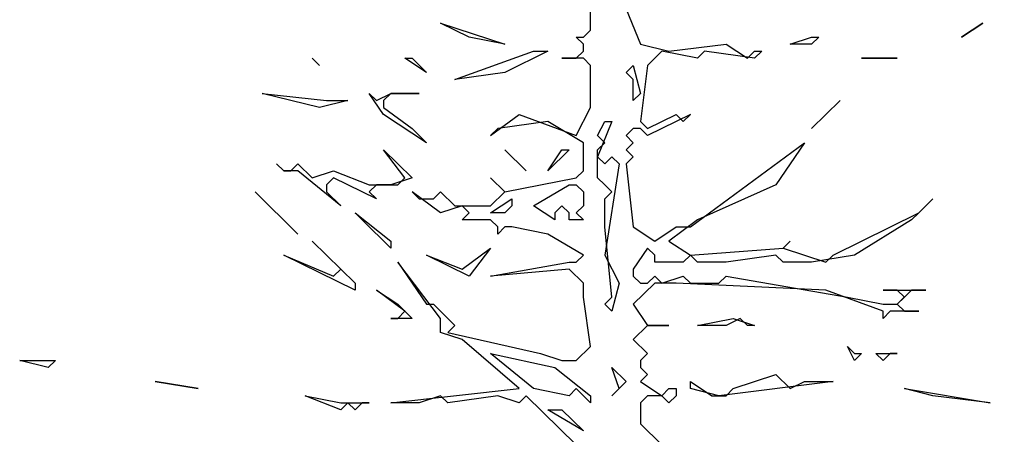
# Model space of a CAD drawing. Units: metres. Extents: x 18259 to 21048, y 221268 to 221514.
# Drawn here: x 20730 to 20730, y 221284 to 221284 of the extents above; entities that cross this region are included whole.
import ezdxf

# ---------------------------------------------------------------- set-up
doc = ezdxf.new("R2010")
doc.units = ezdxf.units.M
doc.header["$MEASUREMENT"] = 0
doc.layers.add('04 Einrichtung', color=7, linetype='Continuous')
doc.layers.add('07 Koten Beschriftung Einreichplan', color=7, linetype='Continuous')
doc.styles.add('ERSTELLTER_STIL_1', font='Arial')
doc.dimstyles.new('ERSTELLTER_STIL__2', dxfattribs={"dimtxt": 0.25, "dimasz": 0.152, "dimexe": 0.18, "dimexo": 0, "dimgap": 0.09, "dimtad": 1, "dimzin": 0, "dimdsep": 46, "dimtxsty": 'ERSTELLTER_STIL_1', "dimblk": 'ARROWHEAD_6', "dimblk1": 'ARROWHEAD_6', "dimblk2": 'ARROWHEAD_6', "dimcen": 0.09, "dimclrd": 7, "dimclre": 7, "dimclrt": 7, "dimazin": 0, "dimtfac": 1, "dimtdec": 4, "dimtmove": 0, "dimatfit": 3, "dimfxl": 1, "dimtolj": 1, "dimtzin": 0, "dimarcsym": 0})

# ---------------------------------------------------------------- blocks, each defined once
blk = doc.blocks.new('Lärche_Ansicht 16[6]_8', base_point=(20729.99553, 221283.29694))
at = {"layer": '04 Einrichtung', "linetype": 'Continuous'}
for p, q in [((20730.00353, 221284.45051), (20730.00353, 221284.46232)), ((20730.02351, 221284.46232), (20730.0315, 221284.44264)), ((20729.93559, 221284.44658), (20729.91961, 221284.45445)), ((20729.91961, 221284.45445), (20729.95557, 221284.44264)), ((20730.2233, 221284.45445), (20730.21132, 221284.44658)), ((20730.21132, 221284.44658), (20730.2233, 221284.45445)), ((20729.99953, 221284.44658), (20730.00353, 221284.45051)), ((20729.95557, 221284.44264), (20729.93559, 221284.44658)), ((20729.99953, 221284.44264), (20729.99553, 221284.44658)), ((20729.99553, 221284.44658), (20729.99953, 221284.44658)), ((20729.99953, 221284.4387), (20729.99953, 221284.44264)), ((20730.0315, 221284.44264), (20730.04748, 221284.4387)), ((20730.04748, 221284.4387), (20730.07945, 221284.44264)), ((20730.07945, 221284.44264), (20730.09144, 221284.43477)), ((20730.11541, 221284.44264), (20730.1274, 221284.44658)), ((20730.1274, 221284.44264), (20730.11541, 221284.44264)), ((20730.1274, 221284.44658), (20730.1314, 221284.44658)), ((20730.1314, 221284.44658), (20730.1274, 221284.44264)), ((20729.9276, 221284.42295), (20729.97156, 221284.4387)), ((20729.97955, 221284.4387), (20729.95557, 221284.42689)), ((20729.97156, 221284.4387), (20729.97955, 221284.4387)), ((20729.99553, 221284.43477), (20729.99953, 221284.4387)), ((20730.04349, 221284.4387), (20730.03549, 221284.43083)), ((20730.06347, 221284.43477), (20730.04349, 221284.4387)), ((20730.06746, 221284.4387), (20730.06347, 221284.43477)), ((20730.09543, 221284.43477), (20730.06746, 221284.4387)), ((20730.09144, 221284.43477), (20730.09543, 221284.4387)), ((20730.09543, 221284.4387), (20730.09943, 221284.4387)), ((20730.09943, 221284.4387), (20730.09543, 221284.43477)), ((20729.84768, 221284.43477), (20729.85168, 221284.43083)), ((20729.85168, 221284.43083), (20729.84768, 221284.43477)), ((20729.91162, 221284.42689), (20729.89963, 221284.43477)), ((20729.89963, 221284.43477), (20729.90363, 221284.43477)), ((20729.90363, 221284.43477), (20729.91162, 221284.42689)), ((20729.99953, 221284.43477), (20729.98754, 221284.43477)), ((20729.98754, 221284.43477), (20729.99553, 221284.43477)), ((20730.00353, 221284.43083), (20729.99953, 221284.43477)), ((20730.00353, 221284.40721), (20730.00353, 221284.43083)), ((20730.02351, 221284.42689), (20730.0275, 221284.43083)), ((20730.0275, 221284.43083), (20730.0315, 221284.41508)), ((20730.03549, 221284.43083), (20730.0315, 221284.39933)), ((20730.15537, 221284.43477), (20730.17535, 221284.43477)), ((20730.17535, 221284.43477), (20730.15537, 221284.43477)), ((20729.95557, 221284.42689), (20729.9276, 221284.42295)), ((20730.0275, 221284.42295), (20730.02351, 221284.42689)), ((20730.0275, 221284.41114), (20730.0275, 221284.42295)), ((20729.85168, 221284.40721), (20729.81971, 221284.41508)), ((20729.81971, 221284.41508), (20729.85568, 221284.41114)), ((20729.88764, 221284.40327), (20729.87965, 221284.41508)), ((20729.87965, 221284.41508), (20729.88365, 221284.41114)), ((20729.88365, 221284.41114), (20729.89164, 221284.41508)), ((20729.89164, 221284.41508), (20729.88764, 221284.41114)), ((20729.89164, 221284.41508), (20729.90762, 221284.41508)), ((20729.90762, 221284.41508), (20729.89164, 221284.41508)), ((20730.0315, 221284.41508), (20730.0275, 221284.41114)), ((20729.86766, 221284.41114), (20729.85168, 221284.40721)), ((20729.85568, 221284.41114), (20729.86766, 221284.41114)), ((20729.88764, 221284.41114), (20729.88764, 221284.40721)), ((20730.14339, 221284.41114), (20730.1274, 221284.3954)), ((20730.1274, 221284.3954), (20730.14339, 221284.41114)), ((20729.88764, 221284.40721), (20729.90363, 221284.3954)), ((20729.91162, 221284.38752), (20729.88764, 221284.40327)), ((20729.94758, 221284.39146), (20729.96357, 221284.40327)), ((20729.96357, 221284.40327), (20729.99553, 221284.39146)), ((20729.99553, 221284.39146), (20730.00353, 221284.40721)), ((20730.03549, 221284.3954), (20730.05148, 221284.40327)), ((20730.05947, 221284.40327), (20730.03549, 221284.39146)), ((20730.05148, 221284.40327), (20730.05547, 221284.39933)), ((20730.05547, 221284.39933), (20730.05947, 221284.40327)), ((20729.97955, 221284.39933), (20729.95158, 221284.3954)), ((20729.99953, 221284.38752), (20729.97955, 221284.39933)), ((20730.00752, 221284.39146), (20730.01152, 221284.39933)), ((20730.01551, 221284.39933), (20730.00752, 221284.37965)), ((20730.01152, 221284.39933), (20730.01551, 221284.39933)), ((20730.0315, 221284.39933), (20730.03549, 221284.3954)), ((20729.90363, 221284.3954), (20729.91162, 221284.38752)), ((20729.95158, 221284.3954), (20729.94758, 221284.39146)), ((20730.0275, 221284.3954), (20730.02351, 221284.39146)), ((20730.0315, 221284.3954), (20730.0275, 221284.3954)), ((20730.03549, 221284.39146), (20730.0315, 221284.3954)), ((20729.99953, 221284.37177), (20729.99953, 221284.38752)), ((20730.01152, 221284.38752), (20730.00752, 221284.39146)), ((20730.00752, 221284.38359), (20730.01152, 221284.38752)), ((20730.02351, 221284.39146), (20730.0275, 221284.38752)), ((20730.0275, 221284.38752), (20730.02351, 221284.38359)), ((20730.05947, 221284.34028), (20730.12341, 221284.38752)), ((20730.12341, 221284.38752), (20730.10742, 221284.3639)), ((20729.89963, 221284.36784), (20729.88764, 221284.38359)), ((20729.88764, 221284.38359), (20729.90363, 221284.36784)), ((20729.95557, 221284.38359), (20729.96756, 221284.37177)), ((20729.96756, 221284.37177), (20729.95557, 221284.38359)), ((20729.97955, 221284.37177), (20729.98754, 221284.38359)), ((20729.99154, 221284.38359), (20729.97955, 221284.37177)), ((20729.98754, 221284.38359), (20729.99154, 221284.38359)), ((20730.00752, 221284.36784), (20730.00752, 221284.38359)), ((20730.02351, 221284.38359), (20730.0275, 221284.37965)), ((20729.8317, 221284.37177), (20729.8277, 221284.37571)), ((20729.8277, 221284.37571), (20729.8317, 221284.37177)), ((20729.8357, 221284.37177), (20729.83969, 221284.37571)), ((20729.83969, 221284.37571), (20729.84768, 221284.36784)), ((20730.00752, 221284.37965), (20730.01152, 221284.37571)), ((20730.01152, 221284.37571), (20730.01551, 221284.37965)), ((20730.01951, 221284.37571), (20730.01152, 221284.32453)), ((20730.01551, 221284.37965), (20730.01951, 221284.37571)), ((20730.0275, 221284.37965), (20730.02351, 221284.37571)), ((20730.02351, 221284.37571), (20730.0275, 221284.34028)), ((20729.83969, 221284.37177), (20729.8317, 221284.37177)), ((20729.8317, 221284.37177), (20729.8357, 221284.37177)), ((20729.86367, 221284.35209), (20729.83969, 221284.37177)), ((20729.84768, 221284.36784), (20729.85967, 221284.37177)), ((20729.85967, 221284.37177), (20729.87965, 221284.3639)), ((20729.99553, 221284.36784), (20729.99953, 221284.37177)), ((20729.85967, 221284.36784), (20729.85568, 221284.3639)), ((20729.88365, 221284.35603), (20729.85967, 221284.36784)), ((20729.90363, 221284.36784), (20729.89164, 221284.3639)), ((20729.89564, 221284.3639), (20729.89963, 221284.36784)), ((20729.95557, 221284.35996), (20729.94758, 221284.36784)), ((20729.94758, 221284.36784), (20729.95557, 221284.35996)), ((20729.95557, 221284.35996), (20729.99553, 221284.36784)), ((20730.01152, 221284.3639), (20730.00752, 221284.36784)), ((20729.81572, 221284.35996), (20729.83969, 221284.33634)), ((20729.83969, 221284.33634), (20729.81572, 221284.35996)), ((20729.85568, 221284.3639), (20729.85568, 221284.35996)), ((20729.85568, 221284.35996), (20729.86367, 221284.35209)), ((20729.88365, 221284.3639), (20729.87965, 221284.35996)), ((20729.87965, 221284.3639), (20729.89564, 221284.3639)), ((20729.87965, 221284.35996), (20729.88365, 221284.35603)), ((20729.89164, 221284.3639), (20729.88365, 221284.3639)), ((20729.91961, 221284.34815), (20729.90363, 221284.35996)), ((20729.90363, 221284.35996), (20729.90762, 221284.35603)), ((20729.91562, 221284.35603), (20729.91961, 221284.35996)), ((20729.91961, 221284.35996), (20729.9276, 221284.35209)), ((20729.94758, 221284.35209), (20729.95557, 221284.35996)), ((20729.97156, 221284.35209), (20729.99154, 221284.3639)), ((20729.99154, 221284.3639), (20729.99553, 221284.3639)), ((20729.99553, 221284.3639), (20729.99953, 221284.35996)), ((20729.99953, 221284.35996), (20729.99953, 221284.35209)), ((20730.01551, 221284.35996), (20730.01152, 221284.3639)), ((20730.01152, 221284.35603), (20730.01551, 221284.35996)), ((20730.10742, 221284.3639), (20730.06347, 221284.34422)), ((20729.90762, 221284.35603), (20729.91562, 221284.35603)), ((20729.94758, 221284.34815), (20729.95957, 221284.35603)), ((20729.95957, 221284.35603), (20729.95957, 221284.35209)), ((20730.01152, 221284.34028), (20730.01152, 221284.35603)), ((20730.18734, 221284.34815), (20730.19533, 221284.35603)), ((20730.19533, 221284.35603), (20730.18734, 221284.34815)), ((20729.87566, 221284.34422), (20729.87166, 221284.34815)), ((20729.87166, 221284.34815), (20729.89164, 221284.33241)), ((20729.9316, 221284.35209), (20729.91961, 221284.34815)), ((20729.9276, 221284.35209), (20729.94758, 221284.35209)), ((20729.93559, 221284.34815), (20729.9316, 221284.35209)), ((20729.9316, 221284.34422), (20729.93559, 221284.34815)), ((20729.95557, 221284.34815), (20729.94758, 221284.34815)), ((20729.95957, 221284.35209), (20729.95557, 221284.34815)), ((20729.98355, 221284.34422), (20729.97156, 221284.35209)), ((20729.98754, 221284.35209), (20729.98355, 221284.34815)), ((20729.98355, 221284.34815), (20729.98355, 221284.34422)), ((20729.99154, 221284.34815), (20729.98754, 221284.35209)), ((20729.99154, 221284.34422), (20729.99154, 221284.34815)), ((20729.99953, 221284.35209), (20729.99553, 221284.34815)), ((20729.99553, 221284.34815), (20729.99953, 221284.34422)), ((20730.13939, 221284.32453), (20730.18734, 221284.34815)), ((20730.18734, 221284.34815), (20730.18334, 221284.34422)), ((20729.89164, 221284.32847), (20729.87566, 221284.34422)), ((20729.94758, 221284.34422), (20729.9316, 221284.34422)), ((20729.95158, 221284.34028), (20729.94758, 221284.34422)), ((20729.99953, 221284.34422), (20729.99154, 221284.34422)), ((20730.06347, 221284.34422), (20730.04748, 221284.33241)), ((20730.18334, 221284.34422), (20730.15138, 221284.32453)), ((20729.95557, 221284.34028), (20729.95158, 221284.33634)), ((20729.95158, 221284.33634), (20729.95158, 221284.34028)), ((20729.95957, 221284.34028), (20729.95557, 221284.34028)), ((20729.97955, 221284.33634), (20729.95957, 221284.34028)), ((20730.01551, 221284.30091), (20730.01152, 221284.34028)), ((20730.0275, 221284.34028), (20730.03949, 221284.33241)), ((20730.03949, 221284.33241), (20730.05148, 221284.34028)), ((20730.05148, 221284.34028), (20730.05947, 221284.34028)), ((20729.86367, 221284.31666), (20729.84768, 221284.33241)), ((20729.84768, 221284.33241), (20729.87166, 221284.30878)), ((20729.89164, 221284.33241), (20729.89164, 221284.32847)), ((20729.99953, 221284.32453), (20729.97955, 221284.33634)), ((20730.04748, 221284.33241), (20730.05947, 221284.32453)), ((20730.11142, 221284.32847), (20730.11541, 221284.33241)), ((20730.11541, 221284.33241), (20730.11142, 221284.32847)), ((20729.9316, 221284.31666), (20729.94758, 221284.32847)), ((20729.94758, 221284.32847), (20729.93559, 221284.31272)), ((20730.03549, 221284.32847), (20730.0275, 221284.31666)), ((20730.03949, 221284.32453), (20730.03549, 221284.32847)), ((20730.05947, 221284.32453), (20730.11142, 221284.32847)), ((20730.11142, 221284.32847), (20730.13539, 221284.32059)), ((20729.87166, 221284.30485), (20729.8317, 221284.32453)), ((20729.8317, 221284.32453), (20729.85967, 221284.31272)), ((20729.91961, 221284.2891), (20729.89564, 221284.32059)), ((20729.89564, 221284.32059), (20729.91162, 221284.29697)), ((20729.91162, 221284.32453), (20729.9316, 221284.31666)), ((20729.93559, 221284.31272), (20729.91162, 221284.32453)), ((20729.94758, 221284.31272), (20729.99154, 221284.32059)), ((20729.99154, 221284.32059), (20729.99553, 221284.32059)), ((20729.99553, 221284.32059), (20729.99953, 221284.32453)), ((20730.01152, 221284.32453), (20730.01951, 221284.30878)), ((20730.03949, 221284.32059), (20730.03949, 221284.32453)), ((20730.05547, 221284.32059), (20730.03949, 221284.32059)), ((20730.05947, 221284.32453), (20730.05547, 221284.32059)), ((20730.06347, 221284.32059), (20730.05947, 221284.32453)), ((20730.07945, 221284.32059), (20730.06347, 221284.32059)), ((20730.10742, 221284.32453), (20730.07945, 221284.32059)), ((20730.11142, 221284.32059), (20730.10742, 221284.32453)), ((20730.1274, 221284.32059), (20730.11142, 221284.32059)), ((20730.15138, 221284.32453), (20730.1274, 221284.32059)), ((20730.13539, 221284.32059), (20730.13939, 221284.32453)), ((20729.85967, 221284.31272), (20729.86367, 221284.31666)), ((20729.99154, 221284.31666), (20729.94758, 221284.31272)), ((20729.99953, 221284.30878), (20729.99154, 221284.31666)), ((20730.0275, 221284.31666), (20730.0275, 221284.31272)), ((20730.0275, 221284.31272), (20730.0315, 221284.30878)), ((20730.03549, 221284.30878), (20730.03949, 221284.31272)), ((20730.03949, 221284.31272), (20730.04349, 221284.30878)), ((20730.04349, 221284.30878), (20730.05547, 221284.31272)), ((20730.05547, 221284.31272), (20730.05947, 221284.30878)), ((20730.07545, 221284.30878), (20730.07945, 221284.31272)), ((20730.07945, 221284.31272), (20730.14738, 221284.30091)), ((20729.87166, 221284.30878), (20729.87166, 221284.30485)), ((20729.89963, 221284.29304), (20729.88365, 221284.30485)), ((20729.88365, 221284.30485), (20729.89564, 221284.29697)), ((20729.99953, 221284.30091), (20729.99953, 221284.30878)), ((20730.01951, 221284.30878), (20730.01551, 221284.29304)), ((20730.03949, 221284.30878), (20730.0275, 221284.29697)), ((20730.0315, 221284.30878), (20730.03549, 221284.30878)), ((20730.05148, 221284.30878), (20730.03949, 221284.30878)), ((20730.13539, 221284.30485), (20730.05148, 221284.30878)), ((20730.05947, 221284.30878), (20730.07545, 221284.30878)), ((20730.16736, 221284.29304), (20730.13539, 221284.30485)), ((20730.17535, 221284.30485), (20730.16736, 221284.30485)), ((20730.16736, 221284.30485), (20730.19134, 221284.30485)), ((20730.17935, 221284.30091), (20730.17535, 221284.30485)), ((20730.18334, 221284.30485), (20730.17535, 221284.29697)), ((20730.19134, 221284.30485), (20730.18334, 221284.30485)), ((20730.00353, 221284.27335), (20729.99953, 221284.30091)), ((20730.01152, 221284.29697), (20730.01551, 221284.30091)), ((20730.14738, 221284.30091), (20730.16736, 221284.29697)), ((20730.17535, 221284.29697), (20730.17935, 221284.30091)), ((20729.89564, 221284.29697), (20729.90363, 221284.2891)), ((20729.89564, 221284.2891), (20729.89963, 221284.29304)), ((20729.91162, 221284.29697), (20729.91562, 221284.29697)), ((20729.91562, 221284.29697), (20729.9276, 221284.28516)), ((20730.01551, 221284.29304), (20730.01152, 221284.29697)), ((20730.0275, 221284.29697), (20730.03549, 221284.28516)), ((20730.16736, 221284.29697), (20730.17535, 221284.29697)), ((20730.17136, 221284.29304), (20730.16736, 221284.2891)), ((20730.16736, 221284.2891), (20730.16736, 221284.29304)), ((20730.18734, 221284.29304), (20730.17136, 221284.29304)), ((20730.17535, 221284.29697), (20730.17935, 221284.29304)), ((20730.17935, 221284.29304), (20730.18734, 221284.29304)), ((20729.90363, 221284.2891), (20729.89164, 221284.2891)), ((20729.89164, 221284.2891), (20729.89564, 221284.2891)), ((20729.91961, 221284.28123), (20729.91961, 221284.2891)), ((20730.06347, 221284.28516), (20730.08345, 221284.2891)), ((20730.08744, 221284.2891), (20730.07945, 221284.28516)), ((20730.08345, 221284.2891), (20730.09543, 221284.28516)), ((20730.09144, 221284.28516), (20730.08744, 221284.2891)), ((20729.9276, 221284.28516), (20729.92361, 221284.28123)), ((20730.03549, 221284.28516), (20730.0275, 221284.27729)), ((20730.03549, 221284.28516), (20730.04748, 221284.28516)), ((20730.04748, 221284.28516), (20730.03549, 221284.28516)), ((20730.07945, 221284.28516), (20730.06347, 221284.28516)), ((20730.09543, 221284.28516), (20730.09144, 221284.28516)), ((20729.9316, 221284.27729), (20729.91961, 221284.28123)), ((20729.92361, 221284.28123), (20729.97555, 221284.26941)), ((20729.96357, 221284.24973), (20729.9316, 221284.27729)), ((20730.0275, 221284.27729), (20730.03549, 221284.26941)), ((20729.99553, 221284.26548), (20730.00353, 221284.27335)), ((20730.15138, 221284.26548), (20730.14738, 221284.27335)), ((20730.14738, 221284.27335), (20730.15138, 221284.26941)), ((20729.69983, 221284.26154), (20729.68385, 221284.26548)), ((20729.68385, 221284.26548), (20729.70383, 221284.26548)), ((20729.70383, 221284.26548), (20729.69983, 221284.26154)), ((20729.97156, 221284.24973), (20729.94758, 221284.26941)), ((20729.94758, 221284.26941), (20729.98355, 221284.26154)), ((20729.97555, 221284.26941), (20729.98754, 221284.26548)), ((20729.98754, 221284.26548), (20729.99553, 221284.26548)), ((20730.03549, 221284.26941), (20730.0315, 221284.26548)), ((20730.0315, 221284.26548), (20730.0315, 221284.26154)), ((20730.15537, 221284.26941), (20730.15138, 221284.26548)), ((20730.15138, 221284.26941), (20730.15537, 221284.26941)), ((20730.16736, 221284.26548), (20730.16336, 221284.26941)), ((20730.16336, 221284.26941), (20730.17535, 221284.26941)), ((20730.17136, 221284.26941), (20730.16736, 221284.26548)), ((20730.17535, 221284.26941), (20730.17136, 221284.26941)), ((20729.98355, 221284.26154), (20730.00353, 221284.24579)), ((20730.01951, 221284.24973), (20730.01551, 221284.26154)), ((20730.01551, 221284.26154), (20730.02351, 221284.25367)), ((20730.0315, 221284.26154), (20730.03549, 221284.2576)), ((20730.03549, 221284.2576), (20730.0315, 221284.25367)), ((20730.08345, 221284.24973), (20730.10742, 221284.2576)), ((20730.10742, 221284.2576), (20730.11541, 221284.24973)), ((20729.75977, 221284.25367), (20729.78375, 221284.24973)), ((20729.78375, 221284.24973), (20729.75977, 221284.25367)), ((20729.89164, 221284.24186), (20729.96357, 221284.24973)), ((20729.99154, 221284.24579), (20729.97156, 221284.24973)), ((20729.99553, 221284.24973), (20729.99154, 221284.24579)), ((20730.00353, 221284.24186), (20729.99553, 221284.24973)), ((20730.02351, 221284.25367), (20730.01551, 221284.24579)), ((20730.01551, 221284.24579), (20730.01951, 221284.24973)), ((20730.0315, 221284.25367), (20730.04349, 221284.24579)), ((20730.04349, 221284.24579), (20730.04748, 221284.24973)), ((20730.04748, 221284.24973), (20730.05148, 221284.24973)), ((20730.05148, 221284.24973), (20730.05148, 221284.24579)), ((20730.05947, 221284.24973), (20730.05947, 221284.25367)), ((20730.05947, 221284.25367), (20730.07146, 221284.24579)), ((20730.07545, 221284.24579), (20730.05947, 221284.24973)), ((20730.13939, 221284.25367), (20730.07545, 221284.24579)), ((20730.07945, 221284.24579), (20730.08345, 221284.24973)), ((20730.11541, 221284.24973), (20730.12341, 221284.25367)), ((20730.12341, 221284.25367), (20730.13939, 221284.25367)), ((20730.19533, 221284.24579), (20730.17935, 221284.24973)), ((20730.17935, 221284.24973), (20730.2273, 221284.24186)), ((20729.86367, 221284.23792), (20729.84369, 221284.24579)), ((20729.84369, 221284.24579), (20729.86367, 221284.24186)), ((20729.91961, 221284.24579), (20729.90762, 221284.24186)), ((20729.92361, 221284.24186), (20729.91961, 221284.24579)), ((20729.95158, 221284.24579), (20729.92361, 221284.24186)), ((20729.96357, 221284.24186), (20729.95158, 221284.24579)), ((20729.96756, 221284.24579), (20729.96357, 221284.24186)), ((20729.99553, 221284.21823), (20729.96756, 221284.24579)), ((20730.00353, 221284.24579), (20730.00353, 221284.24186)), ((20730.03549, 221284.24579), (20730.0315, 221284.24186)), ((20730.04349, 221284.24579), (20730.03549, 221284.24579)), ((20730.04748, 221284.24186), (20730.04349, 221284.24579)), ((20730.05148, 221284.24579), (20730.04748, 221284.24186)), ((20730.07146, 221284.24579), (20730.07945, 221284.24579)), ((20730.2273, 221284.24186), (20730.19533, 221284.24579)), ((20729.86766, 221284.24186), (20729.86367, 221284.23792)), ((20729.86367, 221284.24186), (20729.87965, 221284.24186)), ((20729.87166, 221284.23792), (20729.86766, 221284.24186)), ((20729.87566, 221284.24186), (20729.87166, 221284.23792)), ((20729.87965, 221284.24186), (20729.87566, 221284.24186)), ((20729.90762, 221284.24186), (20729.89164, 221284.24186)), ((20729.99953, 221284.22611), (20729.97955, 221284.23792)), ((20729.97955, 221284.23792), (20729.98754, 221284.23792)), ((20729.98754, 221284.23792), (20729.99953, 221284.22611)), ((20730.0315, 221284.24186), (20730.0315, 221284.23005)), ((20730.0315, 221284.23005), (20730.04349, 221284.21823))]:
    blk.add_line(p, q, dxfattribs=at)
blk = doc.blocks.new('*D370', base_point=(20994.2442, 221283.44694))
at = {"layer": '07 Koten Beschriftung Einreichplan', "linetype": 'Continuous'}
for p, q in [((20730.37574, 221288.73112), (20730.37574, 221288.85112)), ((20730.45574, 221288.65112), (20730.29574, 221288.81112)), ((20730.52574, 221288.73112), (20730.22574, 221288.73112)), ((20730.37574, 221283.29694), (20730.37574, 221288.73112)), ((20730.29574, 221283.37694), (20730.45574, 221283.21694)), ((20730.52574, 221283.29694), (20730.22574, 221283.29694)), ((20730.37574, 221283.17694), (20730.37574, 221283.29694))]:
    blk.add_line(p, q, dxfattribs=at)
at = {"layer": '07 Koten Beschriftung Einreichplan', "insert": (20730.32574, 221285.68038), "char_height": 0.25, "attachment_point": 7, "rotation": 90, "style": 'ERSTELLTER_STIL_1'}
blk.add_mtext('{5,43}', dxfattribs=at)
blk = doc.blocks.new('ARROWHEAD_6')
at = {"color": 0, "linetype": 'Continuous', "lineweight": 0}
for p, q in [((-0.5, -0.5), (0.5, 0.5)), ((0, 0), (-1, 0))]:
    blk.add_line(p, q, dxfattribs=at)

msp = doc.modelspace()

# ---------------------------------------------------------------- block references
at = {"layer": '04 Einrichtung', "linetype": 'Continuous'}
msp.add_blockref('Lärche_Ansicht 16[6]_8', (20729.99553, 221283.29694), dxfattribs=at)

# ---------------------------------------------------------------- dimensions: what is measured, and where the dimension line sits
at = {"layer": '07 Koten Beschriftung Einreichplan', "linetype": 'Continuous'}
dim = msp.add_linear_dim(base=(20730.37574, 221283.29694), p1=(20735.24056, 221283.29694), p2=(20732.66556, 221288.73112), angle=90, dimstyle='ERSTELLTER_STIL__2', dxfattribs=at)
dim.commit()
dim.dimension.update_dxf_attribs({"geometry": '*D370', "text_midpoint": (20730.20074, 221286.01403)})

doc.saveas('drawing.dxf')
